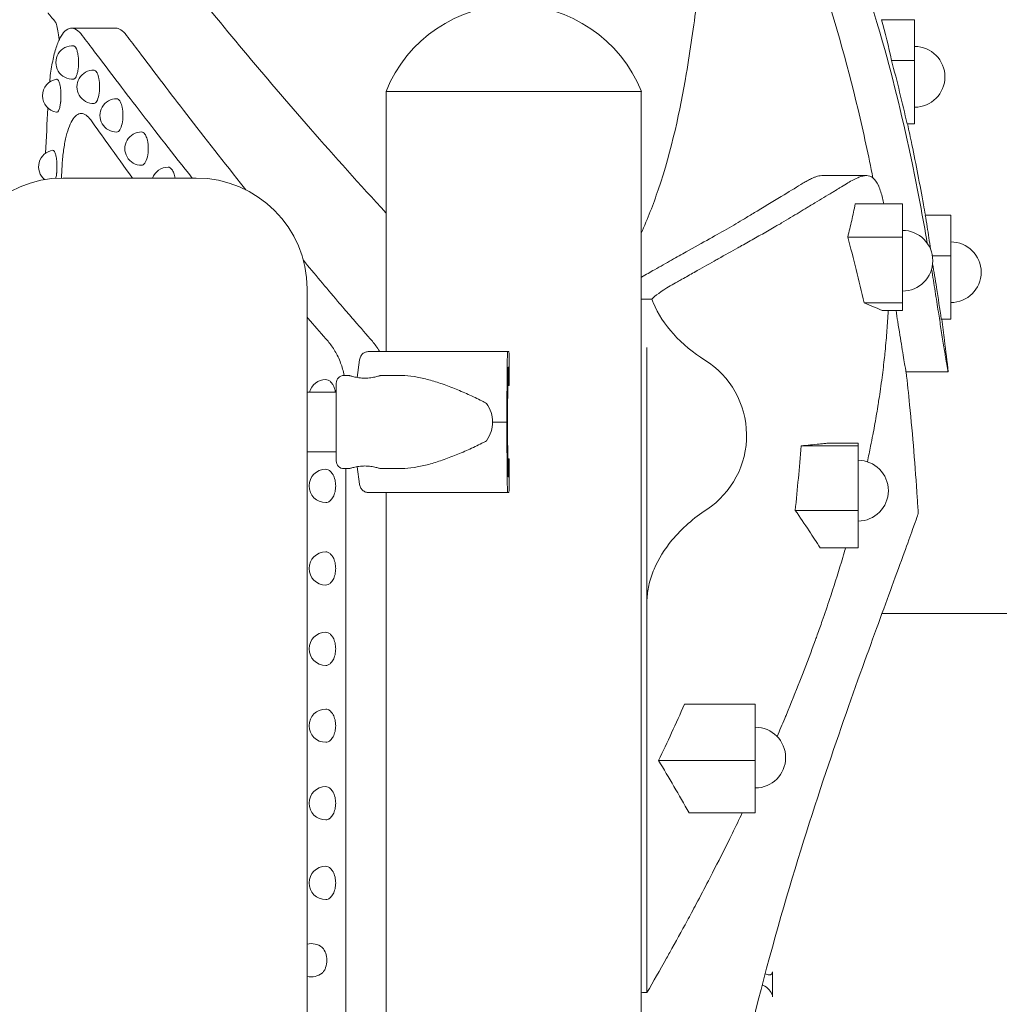
# Model space of a CAD drawing. Units: millimetres. Extents: x 0 to 37050, y -15095 to 19089.
# Drawn here: x 25725 to 26167, y 16612 to 17056 of the extents above; entities that cross this region are included whole.
import ezdxf

# ---------------------------------------------------------------- set-up
doc = ezdxf.new("R2010")
doc.units = ezdxf.units.MM

msp = doc.modelspace()

# ---------------------------------------------------------------- linework, layer by layer
at = {"color": 0, "linetype": 'Continuous', "lineweight": 0, "extrusion": (0, 1, 0)}
for p, q in [((26128.51, 17056.17), (26113.59, 17056.17)), ((26128.51, 17037.78), (26128.51, 17056.17)), ((25768.32, 17052.32), (25748.32, 17052.32)), ((26128.51, 17037.78), (26118.11, 17037.78)), ((26128.51, 17009.19), (26128.51, 17037.78)), ((25947.73, 17023.76), (25890.15, 17023.76)), ((25890.23, 16906.51), (25890.23, 17023.76)), ((26005.31, 17023.76), (25947.73, 17023.76)), ((26005.23, 15853.76), (26005.23, 17023.76)), ((26128.51, 17009.19), (26125.15, 17009.19)), ((25804.58, 16984.77), (25744.58, 16984.77)), ((26086.72, 16985.86), (26106.7, 16985.86)), ((26123.02, 16973.11), (26101.75, 16973.11)), ((26123.02, 16958.17), (26123.02, 16973.11)), ((26144.84, 16968.09), (26133.35, 16968.09)), ((26144.84, 16949.7), (26144.84, 16968.09)), ((26123.02, 16958.17), (26098.34, 16958.17)), ((26123.02, 16928.48), (26123.02, 16958.17)), ((26144.84, 16949.7), (26136.53, 16949.7)), ((26144.84, 16921.12), (26144.84, 16949.7)), ((25854.58, 16084.01), (25854.58, 16934.77)), ((26123.02, 16928.48), (26105.77, 16928.48)), ((26123.02, 16925.08), (26123.02, 16928.48)), ((26123.02, 16925.08), (26113.82, 16925.08)), ((26144.84, 16921.12), (26140.55, 16921.12)), ((25945.55, 16906.51), (25945.01, 16906.51)), ((25945.66, 16891.26), (25945.66, 16903.51)), ((25877.09, 16894.87), (25878.23, 16902.75)), ((25944.86, 16902.75), (25944.69, 16874.76)), ((25945.29, 16899.51), (25945.39, 16899.51)), ((25871.19, 16895.76), (25873.6, 16895.76)), ((25887.6, 16895.76), (25896.64, 16895.76)), ((25945.01, 16874.76), (25945.14, 16895.75)), ((25945.44, 16898.01), (25945.44, 16892.26)), ((26143.67, 16897.35), (26124.68, 16897.35)), ((26143.7, 16897.35), (26143.67, 16897.35)), ((25945.48, 16891.26), (25945.66, 16891.26)), ((25854.58, 16888.21), (25867.69, 16888.21)), ((25944.69, 16874.76), (25944.86, 16846.77)), ((25945.14, 16853.77), (25945.01, 16874.76)), ((26102.99, 16864.08), (26077.41, 16864.08)), ((26102.99, 16865.26), (26089.49, 16865.26)), ((26102.99, 16864.08), (26102.99, 16865.26)), ((26102.99, 16834.92), (26102.99, 16864.08)), ((25854.58, 16861.31), (25867.69, 16861.31)), ((25878.23, 16846.77), (25877.09, 16854.65)), ((25945.44, 16857.26), (25945.44, 16851.51)), ((25945.66, 16858.26), (25945.48, 16858.26)), ((25945.66, 16846.01), (25945.66, 16858.26)), ((25871.19, 16853.76), (25873.6, 16853.76)), ((25872, 16604.49), (25872, 16853.76)), ((25887.6, 16853.76), (25896.64, 16853.76)), ((25945.39, 16850.01), (25945.29, 16850.01)), ((25895.22, 16843.01), (25882.07, 16843.01)), ((25890.23, 15771.76), (25890.23, 16843.01)), ((25945.01, 16843.01), (25945.55, 16843.01)), ((26102.99, 16834.92), (26074.7, 16834.92)), ((26102.99, 16818.08), (26102.99, 16834.92)), ((26102.99, 16818.08), (26085.9, 16818.08)), ((26113.81, 16788.47), (26941.65, 16788.47)), ((26056.68, 16747.57), (26024.75, 16747.57)), ((26056.68, 16722.19), (26056.68, 16747.57)), ((26056.68, 16722.19), (26013.06, 16722.19)), ((26056.68, 16698.6), (26056.68, 16722.19)), ((26056.68, 16698.6), (26026.8, 16698.6)), ((26059.8, 16621.08), (26060.96, 16620.42))]:
    msp.add_line(p, q, dxfattribs=at)
at = {"color": 0, "linetype": 'Continuous', "lineweight": 0, "extrusion": (0, 0, -1)}
for centre, radius, start, end in [((-25947.73, 17000.78), 62, 21.7625, 158.2375), ((-25748.78, 17036.89), 7.5, 265.6773, 94.3227), ((-26128.51, 17030.4), 13.69, 90, 270), ((-25758.27, 17025.9), 7.5, 267.9154, 92.0846), ((-25742.72, 17021.87), 7.5, 278.4925, 81.5075), ((-25768.65, 17013.02), 7.5, 269.2158, 90.7842), ((-25779.86, 16998.04), 7.5, 269.515, 90.485), ((-25740.98, 16989.86), 7.5, 309.3354, 81.5222), ((-25791.91, 16982.19), 7.5, 20.1087, 90.2086), ((-26123.02, 16947.5), 13.69, 90, 270), ((-26144.84, 16942.32), 13.69, 90, 270), ((-25871.19, 16892.26), 3.5, 360, 90), ((-25862.95, 16886.42), 7.5, 13.7913, 90), ((-25871.19, 16857.26), 3.5, 270, 360), ((-26102.99, 16843.83), 13.69, 90, 270), ((-25862.95, 16845.97), 7.5, 270, 90), ((-25862.95, 16808.76), 7.5, 270, 90), ((-25862.95, 16772.53), 7.5, 270, 90), ((-25862.95, 16737.88), 7.5, 270, 90), ((-26056.68, 16723.49), 13.69, 90, 270), ((-25862.95, 16702.91), 7.5, 270, 90), ((-25862.95, 16666.98), 7.5, 270, 90), ((-25856.53, 16632.12), 7.5, 74.9558, 129.7986), ((-25856.53, 16632.12), 7.5, 230.2014, 285.0442)]:
    msp.add_arc(centre, radius, start, end, dxfattribs=at)
at = {"color": 0, "linetype": 'Continuous', "lineweight": 0}
for centre, radius, start, end in [((25744.58, 16934.77), 50, 90, 180), ((25804.58, 16934.77), 50, 0, 90), ((26012.75, 16868.76), 40, 303.4157, 58.0353)]:
    msp.add_arc(centre, radius, start, end, dxfattribs=at)
at = {"color": 0, "linetype": 'Continuous', "lineweight": 0, "extrusion": (0, 0, -1)}
for centre, major_axis, ratio, start_param, end_param in [((25953.79, 16853.13), (-79.33, -302.34), 0.505431, -2.431138, -2.352978), ((25945.29, 16895.01), (0, 4.5), 0.035439, -1.405648, 0), ((25945.39, 16898.01), (0, 1.5), 0.035439, 0, 1.570796), ((25867.69, 16874.76), (0, 17.5), 0, 0, 1.570796), ((25906.2, 16874.76), (32.01, 0), 0.65604, -0.413225, 0), ((25867.69, 16874.76), (0, -17.5), 0, -1.570796, 0), ((25906.2, 16874.76), (32.01, 0), 0.65604, 0, 0.413225), ((25945.29, 16854.51), (0, -4.5), 0.035439, 0, 1.405648), ((25945.39, 16851.51), (0, -1.5), 0.035439, -1.570796, 0), ((25950.89, 16967.54), (-80.33, -382.62), 0.349767, -1.033502, -0.950239), ((25839.4, 16486.4), (167.73, -451.16), 0.539763, -1.910746, -1.852053)]:
    msp.add_ellipse(centre, major_axis=major_axis, ratio=ratio, start_param=start_param, end_param=end_param, dxfattribs=at)
at = {"color": 0, "linetype": 'Continuous', "lineweight": 0}
for centre, major_axis, ratio, start_param, end_param in [((26458.21, 16213.71), (0, 3483.69), 0.212557, 1.338311, 1.344312), ((26458.21, 16213.71), (0, 3483.69), 0.212557, 1.347782, 1.34783), ((25947.69, 16906.51), (-75.68, 0), 0, -1.53535, -0.521447), ((25947.74, 16907.02), (-60.72, -0.03), 0, 0.000001, 0.000007), ((25945.01, 16902.01), (0, 4.5), 0.035439, 0, 1.405648), ((25945.55, 16903.51), (0, 3), 0.035439, -1.570796, 0), ((25947.69, 16891.26), (-62.56, 0), 0, -1.53535, -1.529468), ((25947.69, 16891.26), (-57.5, 0), 0, -1.532229, -1.525829), ((25945.48, 16892.26), (0, -1), 0.035439, -1.570796, 0), ((25947.69, 16874.76), (-84.78, 0), 0, -1.53535, -1.458695), ((25947.69, 16858.26), (-62.56, 0), 0, -1.53535, -1.529468), ((25945.48, 16857.26), (0, 1), 0.035439, 0, 1.570796), ((25945.01, 16847.51), (0, -4.5), 0.035439, -1.405648, 0), ((25945.55, 16846.01), (0, -3), 0.035439, 0, 1.570796), ((25947.69, 16843.01), (-75.68, 0), 0, -1.53535, -0.521447), ((25947.69, 16843.01), (-60.5, 0), 0, -1.53535, -0.520908), ((26060.96, 16629.02), (-3.1, 3.1), 0.520567, -4.188794, -2.679327), ((26456.4, 16396.47), (347.71, -347.71), 0.520567, -2.679327, -2.643927), ((26060.96, 16617.55), (-3.1, 3.1), 0.520567, -2.643927, -1.090831)]:
    msp.add_ellipse(centre, major_axis=major_axis, ratio=ratio, start_param=start_param, end_param=end_param, dxfattribs=at)
for points, knots in [([(26048.94, 17150.88), (26064.23, 17130.09), (26075.79, 17104), (26091.81, 17058.9), (26097.95, 17036.89), (26105.5, 17005.14), (26107.75, 16994.76), (26109.75, 16984.81)], [0.063318, 0.063318, 0.063318, 0.063318, 7.817775, 7.817775, 14.431518, 14.431518, 17.696934, 17.696934, 17.696934, 17.696934]), ([(26067.93, 17150.88), (26075.86, 17140.1), (26082.63, 17128.14), (26099.03, 17093.97), (26107.41, 17069.58), (26119.15, 17028.24), (26123.53, 17009.93), (26129.91, 16979.33), (26132.2, 16967.14), (26134.23, 16955.36)], [0.000001, 0.000001, 0.000001, 0.000001, 4.024847, 4.024847, 11.271088, 11.271088, 16.79352, 16.79352, 20.497882, 20.497882, 20.497882, 20.497882]), ([(25890.23, 16969.01), (25878.31, 16981.89), (25866.93, 16994.57), (25834.9, 17031.17), (25815.72, 17054.33), (25785.98, 17091.42), (25774.41, 17106.34), (25755.75, 17130.78), (25748.64, 17140.33), (25743.99, 17146.61)], [6.974984, 6.974984, 6.974984, 6.974984, 13.994381, 13.994381, 27.820598, 27.820598, 38.982825, 38.982825, 49.910371, 49.910371, 49.910371, 49.910371]), ([(26043.46, 17139.8), (26042.24, 17136.61), (26041.08, 17132.92), (26038.74, 17123.76), (26037.65, 17118.04), (26035.78, 17106.75), (26035.02, 17101.33), (26032.96, 17085.74), (26031.69, 17074.87), (26028.91, 17053.38), (26027.45, 17042.79), (26022.7, 17015.21), (26019.12, 16997.79), (26010.68, 16972.95), (26008.15, 16966.42), (26005.23, 16959.97)], [-44.183251, -44.183251, -44.183251, -44.183251, -39.935989, -39.935989, -34.72279, -34.72279, -30.516003, -30.516003, -23.311344, -23.311344, -17.197965, -17.197965, -8.151729, -8.151729, -4.935636, -4.935636, -4.935636, -4.935636]), ([(25742.81, 17047.21), (25742.62, 17048.7), (25742.41, 17050.02), (25742.2, 17051.14), (25741.97, 17052.3), (25741.75, 17053.25), (25741.53, 17053.97), (25741.3, 17054.69), (25741.08, 17055.18), (25740.87, 17055.43), (25739.83, 17056.65), (25739.04, 17057.58), (25738.52, 17058.2), (25738, 17058.82), (25737.73, 17059.13), (25737.73, 17059.13)], [169.010466, 169.010466, 169.010466, 169.010466, 175.755691, 175.755691, 175.755691, 182.728133, 182.728133, 182.728133, 189.700678, 189.700678, 189.700678, 223.864696, 223.864696, 223.864696, 258.02945, 258.02945, 258.02945, 258.02945]), ([(25802.75, 16984.77), (25794.27, 16995.44), (25786.26, 17005.72), (25778.79, 17015.41), (25771.6, 17024.75), (25764.9, 17033.56), (25758.77, 17041.68), (25756.85, 17044.22), (25754.98, 17046.7), (25753.17, 17049.11), (25752.31, 17050.26), (25751.42, 17051.11), (25749.65, 17052.18), (25748.76, 17052.4), (25747.03, 17052.18), (25746.19, 17051.75), (25744.58, 17050.25), (25743.82, 17049.19), (25743.11, 17047.81), (25742.42, 17046.48), (25741.78, 17044.86), (25740.63, 17041.11), (25740.11, 17038.98), (25739.22, 17034.3), (25738.84, 17031.76), (25738.5, 17028.72), (25738.47, 17028.38), (25738.43, 17028.03)], [-216.286104, -216.286104, -216.286104, -216.286104, -152.841115, -152.841115, -152.841115, -91.741201, -91.741201, -91.741201, -72.581806, -72.581806, -72.581806, -63.390556, -63.390556, -54.198783, -54.198783, -45.003503, -45.003503, -35.806955, -35.806955, -35.806955, -26.858294, -26.858294, -17.908704, -17.908704, -8.954536, -8.954536, -7.807397, -7.807397, -7.807397, -7.807397]), ([(25768.32, 17052.32), (25769.05, 17052.32), (25769.79, 17052.09), (25771.42, 17051.11), (25772.31, 17050.26), (25773.17, 17049.11), (25774.98, 17046.7), (25776.85, 17044.22), (25778.77, 17041.68), (25784.9, 17033.56), (25791.6, 17024.75), (25798.79, 17015.41), (25806.8, 17005.01), (25815.44, 16993.95), (25824.61, 16982.43), (25825.4, 16981.45), (25826.18, 16980.46), (25826.98, 16979.47)], [55.704264, 55.704264, 55.704264, 55.704264, 63.390556, 63.390556, 72.581806, 72.581806, 72.581806, 91.741201, 91.741201, 91.741201, 152.841115, 152.841115, 152.841115, 220.893482, 220.893482, 220.893482, 226.707217, 226.707217, 226.707217, 226.707217]), ([(25750.52, 17043.09), (25750.47, 17043.19), (25750.43, 17043.28), (25750.23, 17043.68), (25750.05, 17043.94), (25749.69, 17044.27), (25749.51, 17044.35), (25749.34, 17044.37)], [2.9853416, 2.9853416, 2.9853416, 2.9853416, 3.0375137, 3.0375137, 3.2228915, 3.2228915, 3.3920565, 3.3920565, 3.3920565, 3.3920565]), ([(25749.34, 17029.41), (25749.51, 17029.42), (25749.69, 17029.5), (25750.05, 17029.84), (25750.23, 17030.1), (25750.55, 17030.73), (25750.7, 17031.13), (25750.98, 17032.05), (25751.1, 17032.58), (25751.39, 17034.29), (25751.49, 17035.61), (25751.49, 17036.89), (25751.49, 17038.16), (25751.39, 17039.49), (25751.1, 17041.2), (25750.98, 17041.73), (25750.74, 17042.52), (25750.63, 17042.83), (25750.52, 17043.09)], [-1.119877, -1.119877, -1.119877, -1.119877, -0.950712, -0.950712, -0.765334, -0.765334, -0.574001, -0.574001, -0.382667, -0.382667, 0, 0, 0, 0.382667, 0.382667, 0.574001, 0.574001, 0.713162, 0.713162, 0.713162, 0.713162]), ([(26118.11, 17037.78), (26119.38, 17033.04), (26120.6, 17028.28), (26122.94, 17018.76), (26124.07, 17013.98), (26125.15, 17009.19)], [0.000001, 0.000001, 0.000001, 0.000001, 1.554538, 1.554538, 3.108082, 3.108082, 3.108082, 3.108082]), ([(25759.96, 17031.99), (25759.89, 17032.13), (25759.82, 17032.27), (25759.57, 17032.7), (25759.36, 17032.97), (25758.95, 17033.31), (25758.74, 17033.39), (25758.54, 17033.4)], [2.9692354, 2.9692354, 2.9692354, 2.9692354, 3.0438973, 3.0438973, 3.2296917, 3.2296917, 3.4065929, 3.4065929, 3.4065929, 3.4065929]), ([(25743.43, 17018.95), (25743.44, 17019.05), (25743.45, 17019.15), (25743.55, 17020.1), (25743.59, 17021.02), (25743.59, 17022.73), (25743.55, 17023.64), (25743.38, 17025.35), (25743.25, 17026.14), (25743.04, 17027.07), (25742.96, 17027.36), (25742.8, 17027.88), (25742.71, 17028.11), (25742.49, 17028.61), (25742.33, 17028.87), (25742, 17029.21), (25741.83, 17029.3), (25741.66, 17029.3), (25741.63, 17029.29), (25741.61, 17029.29)], [1.92939, 1.92939, 1.92939, 1.92939, 1.959458, 1.959458, 2.215838, 2.215838, 2.472217, 2.472217, 2.728597, 2.728597, 2.841986, 2.841986, 2.955375, 2.955375, 3.139566, 3.139566, 3.323757, 3.323757, 3.351367, 3.351367, 3.351367, 3.351367]), ([(25758.54, 17018.41), (25758.74, 17018.42), (25758.95, 17018.5), (25759.36, 17018.84), (25759.57, 17019.1), (25760.12, 17020.05), (25760.44, 17021.01), (25760.89, 17023.3), (25761, 17024.62), (25761, 17025.9), (25761, 17027.18), (25760.89, 17028.51), (25760.49, 17030.57), (25760.24, 17031.37), (25759.96, 17031.99)], [-1.129602, -1.129602, -1.129602, -1.129602, -0.952701, -0.952701, -0.766907, -0.766907, -0.383453, -0.383453, 0, 0, 0, 0.383453, 0.383453, 0.692245, 0.692245, 0.692245, 0.692245]), ([(25741.61, 17014.45), (25741.63, 17014.45), (25741.66, 17014.45), (25741.83, 17014.45), (25742, 17014.53), (25742.33, 17014.87), (25742.49, 17015.14), (25742.71, 17015.63), (25742.8, 17015.87), (25742.96, 17016.39), (25743.04, 17016.68), (25743.23, 17017.53), (25743.35, 17018.21), (25743.43, 17018.95)], [-1.135529, -1.135529, -1.135529, -1.135529, -1.1079189, -1.1079189, -0.923728, -0.923728, -0.7395371, -0.7395371, -0.6261482, -0.6261482, -0.5127594, -0.5127594, -0.2864481, -0.2864481, -0.2864481, -0.2864481]), ([(25770.42, 17018.97), (25770.32, 17019.17), (25770.22, 17019.35), (25769.92, 17019.82), (25769.69, 17020.09), (25769.22, 17020.43), (25768.98, 17020.51), (25768.76, 17020.52)], [2.9486018, 2.9486018, 2.9486018, 2.9486018, 3.0455895, 3.0455895, 3.2315026, 3.2315026, 3.4136782, 3.4136782, 3.4136782, 3.4136782]), ([(25768.76, 17005.52), (25768.98, 17005.52), (25769.22, 17005.6), (25769.69, 17005.95), (25769.92, 17006.21), (25770.53, 17007.16), (25770.89, 17008.12), (25771.38, 17010.41), (25771.51, 17011.74), (25771.51, 17013.02), (25771.51, 17014.3), (25771.38, 17015.62), (25770.95, 17017.62), (25770.7, 17018.38), (25770.42, 17018.97)], [-1.135401, -1.135401, -1.135401, -1.135401, -0.953225, -0.953225, -0.767312, -0.767312, -0.383656, -0.383656, 0, 0, 0, 0.383656, 0.383656, 0.670325, 0.670325, 0.670325, 0.670325]), ([(25743.75, 16984.76), (25743.85, 16986.54), (25743.96, 16988.33), (25744.06, 16990.12), (25744.19, 16992.36), (25744.39, 16994.54), (25744.66, 16996.6), (25744.93, 16998.67), (25745.26, 17000.61), (25745.66, 17002.39), (25746.05, 17004.17), (25746.5, 17005.77), (25747.01, 17007.18), (25747.51, 17008.59), (25748.06, 17009.8), (25748.66, 17010.78), (25749.27, 17011.79), (25749.92, 17012.56), (25750.6, 17013.08), (25751.28, 17013.6), (25751.98, 17013.86), (25752.7, 17013.88), (25753.42, 17013.89), (25754.15, 17013.65), (25754.87, 17013.16), (25755.59, 17012.67), (25756.31, 17011.94), (25757, 17010.97), (25759.52, 17007.43), (25762.14, 17003.77), (25764.86, 16999.99), (25768.37, 16995.1), (25772.05, 16990.01), (25775.87, 16984.77)], [-172.619416, -172.619416, -172.619416, -172.619416, -167.134209, -167.134209, -167.134209, -160.238128, -160.238128, -160.238128, -153.340901, -153.340901, -153.340901, -146.448864, -146.448864, -146.448864, -139.557964, -139.557964, -139.557964, -132.457119, -132.457119, -132.457119, -125.35737, -125.35737, -125.35737, -118.259731, -118.259731, -118.259731, -111.164287, -111.164287, -111.164287, -85.342951, -85.342951, -85.342951, -51.884722, -51.884722, -51.884722, -51.884722]), ([(26125.3, 17009.19), (26125.98, 17006.06), (26126.65, 17002.93), (26129.15, 16990.84), (26130.88, 16981.86), (26132.79, 16971.27), (26133.08, 16969.68), (26133.36, 16968.09)], [0.387701, 0.387701, 0.387701, 0.387701, 10.000145, 10.000145, 37.423334, 37.423334, 42.273605, 42.273605, 42.273605, 42.273605]), ([(25781.83, 17003.85), (25781.7, 17004.1), (25781.56, 17004.33), (25781.21, 17004.84), (25780.95, 17005.11), (25780.43, 17005.45), (25780.17, 17005.53), (25779.92, 17005.54)], [2.926312, 2.926312, 2.926312, 2.926312, 3.0457775, 3.0457775, 3.2317057, 3.2317057, 3.4150905, 3.4150905, 3.4150905, 3.4150905]), ([(25779.92, 16990.54), (25780.17, 16990.54), (25780.43, 16990.62), (25780.95, 16990.97), (25781.21, 16991.23), (25781.87, 16992.18), (25782.27, 16993.14), (25782.81, 16995.43), (25782.95, 16996.76), (25782.95, 16998.04), (25782.95, 16999.32), (25782.81, 17000.64), (25782.36, 17002.57), (25782.11, 17003.28), (25781.83, 17003.85)], [-1.136668, -1.136668, -1.136668, -1.136668, -0.953283, -0.953283, -0.767355, -0.767355, -0.383677, -0.383677, 0, 0, 0, 0.383677, 0.383677, 0.647889, 0.647889, 0.647889, 0.647889]), ([(25741.63, 16986.92), (25741.64, 16987.03), (25741.65, 16987.13), (25741.74, 16988.09), (25741.78, 16989.01), (25741.78, 16990.72), (25741.74, 16991.64), (25741.58, 16993.34), (25741.46, 16994.13), (25741.25, 16995.06), (25741.18, 16995.35), (25741.02, 16995.87), (25740.94, 16996.1), (25740.72, 16996.6), (25740.57, 16996.86), (25740.25, 16997.21), (25740.09, 16997.29), (25739.92, 16997.29), (25739.9, 16997.29), (25739.88, 16997.28)], [1.927531, 1.927531, 1.927531, 1.927531, 1.95943, 1.95943, 2.215806, 2.215806, 2.472182, 2.472182, 2.728558, 2.728558, 2.841945, 2.841945, 2.955332, 2.955332, 3.13952, 3.13952, 3.323709, 3.323709, 3.35028, 3.35028, 3.35028, 3.35028]), ([(25794.08, 16987.87), (25793.92, 16988.18), (25793.75, 16988.45), (25793.34, 16988.99), (25793.06, 16989.26), (25792.5, 16989.6), (25792.2, 16989.69), (25791.93, 16989.69)], [2.9066391, 2.9066391, 2.9066391, 2.9066391, 3.0458817, 3.0458817, 3.2318194, 3.2318194, 3.4165662, 3.4165662, 3.4165662, 3.4165662]), ([(25795.03, 16984.77), (25794.97, 16985.17), (25794.88, 16985.56), (25794.6, 16986.67), (25794.36, 16987.32), (25794.08, 16987.87)], [0.2582927, 0.2582927, 0.2582927, 0.2582927, 0.3836885, 0.3836885, 0.6281343, 0.6281343, 0.6281343, 0.6281343]), ([(25741.25, 16984.66), (25741.27, 16984.76), (25741.3, 16984.86), (25741.44, 16985.52), (25741.55, 16986.19), (25741.63, 16986.92)], [-0.5526816, -0.5526816, -0.5526816, -0.5526816, -0.5127519, -0.5127519, -0.2882747, -0.2882747, -0.2882747, -0.2882747]), ([(26005.23, 16940.04), (26005.29, 16940.08), (26005.35, 16940.11), (26007.4, 16941.27), (26009.33, 16942.37), (26013.88, 16944.95), (26016.47, 16946.42), (26021.22, 16949.09), (26023.43, 16950.33), (26029.22, 16953.58), (26032.7, 16955.51), (26039.1, 16959.1), (26042.06, 16960.77), (26046.27, 16963.19), (26047.62, 16963.98), (26050.24, 16965.52), (26051.5, 16966.27), (26054.36, 16967.99), (26055.94, 16968.95), (26061.93, 16972.6), (26065.99, 16975.01), (26072.77, 16979.1), (26075.64, 16980.92), (26078.82, 16982.81), (26079.48, 16983.19), (26080.76, 16983.9), (26081.4, 16984.23), (26082.36, 16984.69), (26082.69, 16984.84), (26083.45, 16985.15), (26083.88, 16985.31), (26084.63, 16985.55), (26084.96, 16985.63), (26085.76, 16985.8), (26086.24, 16985.86), (26086.72, 16985.86)], [3.232054, 3.232054, 3.232054, 3.232054, 3.268969, 3.268969, 4.474207, 4.474207, 6.188077, 6.188077, 7.759558, 7.759558, 10.439781, 10.439781, 12.926442, 12.926442, 14.14367, 14.14367, 15.329144, 15.329144, 16.877856, 16.877856, 21.36349, 21.36349, 24.953536, 24.953536, 25.890955, 25.890955, 26.81422, 26.81422, 27.295836, 27.295836, 27.921887, 27.921887, 28.401689, 28.401689, 29.073347, 29.073347, 29.073347, 29.073347]), ([(26114.6, 16973.11), (26114.43, 16973.99), (26114.24, 16974.85), (26114.05, 16975.69), (26113.59, 16977.66), (26113.01, 16979.55), (26112.35, 16981.07), (26112.3, 16981.18), (26112.25, 16981.29), (26112.21, 16981.37), (26111.5, 16982.92), (26110.71, 16984.02), (26109.9, 16984.69), (26109.32, 16985.17), (26108.81, 16985.43), (26108.34, 16985.6), (26107.86, 16985.76), (26107.38, 16985.84), (26106.92, 16985.85), (26106.76, 16985.86), (26106.59, 16985.86), (26106.42, 16985.85), (26105.83, 16985.82), (26105.24, 16985.71), (26104.66, 16985.55), (26104.08, 16985.39), (26103.49, 16985.18), (26102.91, 16984.93), (26102.89, 16984.92), (26102.87, 16984.91), (26102.85, 16984.91), (26102.01, 16984.55), (26101.16, 16984.12), (26100.31, 16983.65), (26099.46, 16983.19), (26098.6, 16982.69), (26097.74, 16982.17), (26096.77, 16981.59), (26095.76, 16980.97), (26094.71, 16980.31), (26094.25, 16980.03), (26093.81, 16979.76), (26093.36, 16979.49), (26093.18, 16979.37), (26093, 16979.26), (26092.81, 16979.15), (26092.32, 16978.84), (26091.82, 16978.54), (26091.34, 16978.25), (26088.95, 16976.79), (26086.34, 16975.24), (26083.51, 16973.54), (26082.72, 16973.07), (26081.94, 16972.6), (26081.16, 16972.12), (26080.96, 16972), (26080.76, 16971.88), (26080.56, 16971.76), (26080.4, 16971.66), (26080.24, 16971.57), (26080.07, 16971.47), (26078.9, 16970.75), (26077.69, 16970.02), (26076.46, 16969.27), (26073.96, 16967.75), (26071.33, 16966.16), (26068.56, 16964.54), (26068.37, 16964.42), (26068.18, 16964.31), (26067.99, 16964.2), (26067.31, 16963.81), (26066.63, 16963.41), (26065.95, 16963.02), (26063.98, 16961.88), (26061.96, 16960.73), (26059.87, 16959.55), (26057.85, 16958.4), (26055.76, 16957.23), (26053.6, 16956.03), (26052.59, 16955.46), (26051.56, 16954.89), (26050.51, 16954.3), (26049.96, 16953.99), (26049.4, 16953.68), (26048.84, 16953.36), (26045.99, 16951.77), (26043.03, 16950.11), (26039.94, 16948.38), (26039.32, 16948.03), (26038.7, 16947.68), (26038.07, 16947.32), (26035.28, 16945.75), (26032.37, 16944.1), (26029.35, 16942.38), (26029.26, 16942.33), (26029.17, 16942.28), (26029.08, 16942.23), (26027.26, 16941.2), (26025.45, 16940.17), (26023.62, 16939.13), (26022.94, 16938.75), (26022.24, 16938.35), (26021.53, 16937.94), (26020.5, 16937.36), (26019.45, 16936.77), (26018.33, 16936.14)], [-340.264511, -340.264511, -340.264511, -340.264511, -337.409776, -337.409776, -337.409776, -330.751443, -330.751443, -330.751443, -330.268183, -330.268183, -330.268183, -321.401388, -321.401388, -321.401388, -315.117355, -315.117355, -315.117355, -308.801064, -308.801064, -308.801064, -306.499175, -306.499175, -306.499175, -298.263412, -298.263412, -298.263412, -290.008633, -290.008633, -290.008633, -289.717812, -289.717812, -289.717812, -277.779898, -277.779898, -277.779898, -265.753346, -265.753346, -265.753346, -252.122867, -252.122867, -252.122867, -246.282596, -246.282596, -246.282596, -243.897692, -243.897692, -243.897692, -237.514389, -237.514389, -237.514389, -205.792902, -205.792902, -205.792902, -196.88073, -196.88073, -196.88073, -194.633573, -194.633573, -194.633573, -192.808995, -192.808995, -192.808995, -179.520692, -179.520692, -179.520692, -152.327066, -152.327066, -152.327066, -150.435645, -150.435645, -150.435645, -143.808531, -143.808531, -143.808531, -124.836392, -124.836392, -124.836392, -106.399861, -106.399861, -106.399861, -97.704416, -97.704416, -97.704416, -93.092607, -93.092607, -93.092607, -69.766754, -69.766754, -69.766754, -65.080184, -65.080184, -65.080184, -44.331687, -44.331687, -44.331687, -43.727007, -43.727007, -43.727007, -31.668788, -31.668788, -31.668788, -27.167778, -27.167778, -27.167778, -20.658223, -20.658223, -20.658223, -20.658223]), ([(26101.75, 16973.11), (26101.25, 16970.65), (26100.72, 16968.13), (26099.58, 16963.14), (26098.98, 16960.66), (26098.34, 16958.17)], [0.000001, 0.000001, 0.000001, 0.000001, 1.506757, 1.506757, 3.012464, 3.012464, 3.012464, 3.012464]), ([(26133.35, 16968.09), (26133.65, 16966.33), (26133.94, 16964.57), (26134.21, 16962.81), (26134.73, 16959.48), (26135.21, 16956.14), (26135.64, 16952.81)], [0, 0, 0, 0, 8.750961, 8.750961, 8.750961, 25.287698, 25.287698, 25.287698, 25.287698]), ([(26098.34, 16958.17), (26099.68, 16953.31), (26100.97, 16948.41), (26103.45, 16938.54), (26104.64, 16933.51), (26105.77, 16928.48)], [0.000001, 0.000001, 0.000001, 0.000001, 1.542645, 1.542645, 3.11794, 3.11794, 3.11794, 3.11794]), ([(25852.88, 16947.68), (25857.91, 16941.63), (25863.07, 16935.5), (25868.34, 16929.32), (25869.34, 16928.14), (25870.34, 16926.96), (25871.35, 16925.79), (25872.13, 16924.88), (25872.9, 16923.97), (25873.68, 16923.07), (25874.48, 16922.14), (25875.28, 16921.21), (25876.08, 16920.29), (25878.69, 16917.26), (25881.33, 16914.22), (25884, 16911.17), (25885.12, 16909.88), (25886.18, 16908.41), (25887.2, 16906.69), (25887.25, 16906.6), (25887.3, 16906.51)], [7.026684, 7.026684, 7.026684, 7.026684, 40.532962, 40.532962, 40.532962, 46.889526, 46.889526, 46.889526, 51.770576, 51.770576, 51.770576, 56.750123, 56.750123, 56.750123, 72.989605, 72.989605, 72.989605, 79.852089, 79.852089, 80.226855, 80.226855, 80.226855, 80.226855]), ([(26136.64, 16946.13), (26137.24, 16942.59), (26137.83, 16938.97), (26139.16, 16930.61), (26139.87, 16925.9), (26140.55, 16921.12)], [0.379471, 0.379471, 0.379471, 0.379471, 1.502523, 1.502523, 3.024773, 3.024773, 3.024773, 3.024773]), ([(26033.93, 16902.7), (26028.72, 16905.95), (26023.88, 16909.92), (26015.99, 16918.69), (26012.8, 16923.45), (26010.37, 16929.17), (26010.15, 16929.7), (26009.95, 16930.23)], [1.220179, 1.220179, 1.220179, 1.220179, 3.053598, 3.053598, 4.742725, 4.742725, 4.913787, 4.913787, 4.913787, 4.913787]), ([(26137.79, 16933.67), (26138.27, 16930.51), (26138.76, 16927.39), (26139.23, 16924.38), (26139.63, 16921.82), (26140.02, 16919.35), (26140.39, 16917.02), (26140.82, 16914.28), (26141.23, 16911.75), (26141.6, 16909.46), (26141.96, 16907.18), (26142.29, 16905.16), (26142.57, 16903.46), (26142.9, 16901.48), (26143.16, 16899.95), (26143.35, 16898.91), (26143.53, 16897.87), (26143.64, 16897.35), (26143.67, 16897.35)], [0, 0, 0, 0, 9.658541, 9.658541, 9.658541, 17.868097, 17.868097, 17.868097, 27.501882, 27.501882, 27.501882, 37.137616, 37.137616, 37.137616, 48.395886, 48.395886, 48.395886, 59.655606, 59.655606, 59.655606, 59.655606]), ([(26105.77, 16928.48), (26107.19, 16927.92), (26108.57, 16927.35), (26111.25, 16926.22), (26112.55, 16925.65), (26113.82, 16925.08)], [0.000001, 0.000001, 0.000001, 0.000001, 1.567412, 1.567412, 3.13469, 3.13469, 3.13469, 3.13469]), ([(25871.27, 16895.76), (25870.89, 16897.73), (25870.35, 16899.62), (25869.33, 16902.37), (25868.94, 16903.31), (25868.08, 16905.1), (25867.63, 16905.96), (25866.18, 16908.41), (25865.12, 16909.88), (25864, 16911.17), (25861.33, 16914.22), (25858.69, 16917.26), (25856.08, 16920.29), (25855.58, 16920.86), (25855.08, 16921.44), (25854.58, 16922.02)], [-92.947392, -92.947392, -92.947392, -92.947392, -86.717934, -86.717934, -83.284772, -83.284772, -79.852089, -79.852089, -72.989605, -72.989605, -72.989605, -56.750123, -56.750123, -56.750123, -53.643418, -53.643418, -53.643418, -53.643418]), ([(26107.23, 16856.85), (26107.74, 16859.23), (26108.23, 16861.58), (26108.7, 16863.93), (26109.04, 16865.64), (26109.37, 16867.36), (26109.7, 16869.06), (26109.75, 16869.36), (26109.81, 16869.65), (26109.86, 16869.95), (26110.13, 16871.35), (26110.38, 16872.74), (26110.63, 16874.13), (26111.15, 16877.05), (26111.64, 16879.94), (26112.1, 16882.82), (26112.16, 16883.23), (26112.23, 16883.65), (26112.29, 16884.06), (26112.51, 16885.49), (26112.73, 16886.93), (26112.94, 16888.36), (26113.2, 16890.12), (26113.45, 16891.89), (26113.69, 16893.67), (26114.1, 16896.78), (26114.48, 16899.85), (26114.81, 16902.87), (26114.95, 16904.11), (26115.09, 16905.37), (26115.21, 16906.63), (26115.39, 16908.3), (26115.54, 16909.98), (26115.69, 16911.69), (26115.96, 16914.64), (26116.18, 16917.55), (26116.35, 16920.42), (26116.44, 16921.85), (26116.53, 16923.32), (26116.6, 16924.79), (26116.6, 16924.88), (26116.61, 16924.98), (26116.61, 16925.08)], [-495.610768, -495.610768, -495.610768, -495.610768, -486.023712, -486.023712, -486.023712, -479.012429, -479.012429, -479.012429, -477.78845, -477.78845, -477.78845, -472.018497, -472.018497, -472.018497, -459.892206, -459.892206, -459.892206, -458.157026, -458.157026, -458.157026, -452.098563, -452.098563, -452.098563, -444.626446, -444.626446, -444.626446, -431.570369, -431.570369, -431.570369, -426.213235, -426.213235, -426.213235, -419.092227, -419.092227, -419.092227, -406.787534, -406.787534, -406.787534, -400.671377, -400.671377, -400.671377, -400.271048, -400.271048, -400.271048, -400.271048]), ([(26120.13, 16925.08), (26120.4, 16923.38), (26120.66, 16921.71), (26121.59, 16915.83), (26122.21, 16911.94), (26123.32, 16905.05), (26123.79, 16902.2), (26124.45, 16898.34), (26124.64, 16897.35), (26124.68, 16897.35)], [-5.073792, -5.073792, -5.073792, -5.073792, -4.532036, -4.532036, -3.098004, -3.098004, -1.542482, -1.542482, 0, 0, 0, 0]), ([(26140.72, 16921.12), (26141.15, 16917.96), (26141.56, 16914.8), (26142.58, 16906.88), (26143.15, 16902.11), (26143.7, 16897.35)], [0.436599, 0.436599, 0.436599, 0.436599, 10.000099, 10.000099, 24.389947, 24.389947, 24.389947, 24.389947]), ([(26007.83, 16617.6), (26007.83, 16626.24), (26007.83, 16634.96), (26007.83, 16654.82), (26007.83, 16772.6), (26007.82, 16816.31), (26007.82, 16823.28), (26007.82, 16837.43), (26007.82, 16844), (26007.82, 16854.91), (26007.82, 16857.95), (26007.82, 16875.07), (26007.79, 16888.87), (26007.82, 16904.04), (26007.83, 16905.4), (26007.83, 16907.32), (26007.83, 16907.87), (26007.83, 16908.42)], [-43.650684, -43.650684, -43.650684, -43.650684, -36.064485, -36.064485, -26.550649, -26.550649, -24.789441, -24.789441, -22.946306, -22.946306, -21.879, -21.879, -17.428585, -17.428585, -16.987402, -16.987402, -16.813518, -16.813518, -16.813518, -16.813518]), ([(26007.83, 16908.42), (26007.83, 16907.8), (26007.83, 16907.15), (26007.84, 16906.45), (26007.84, 16895.18), (26007.84, 16883.9), (26007.84, 16860.53), (26007.84, 16848.45), (26007.84, 16822.44), (26007.84, 16808.52), (26007.84, 16794.6)], [7.643686, 7.643686, 7.643686, 7.643686, 7.852075, 7.852075, 7.852075, 11.234987, 11.234987, 14.861806, 14.861806, 19.037193, 19.037193, 19.037193, 19.037193]), ([(25878.23, 16902.75), (25878.24, 16902.8), (25878.24, 16902.84), (25878.3, 16903.19), (25878.38, 16903.48), (25878.57, 16903.99), (25878.69, 16904.26), (25878.98, 16904.76), (25879.15, 16905), (25879.49, 16905.39), (25879.69, 16905.59), (25880.13, 16905.92), (25880.36, 16906.06), (25880.8, 16906.28), (25881.06, 16906.37), (25881.57, 16906.48), (25881.83, 16906.51), (25882.07, 16906.51)], [0.704197, 0.704197, 0.704197, 0.704197, 0.833041, 0.833041, 1.666082, 1.666082, 2.499124, 2.499124, 3.332165, 3.332165, 4.165208, 4.165208, 4.998251, 4.998251, 5.831295, 5.831295, 6.664339, 6.664339, 6.664339, 6.664339]), ([(25887.6, 16895.76), (25887.6, 16895.76), (25887.56, 16895.75), (25887.38, 16895.69), (25887.25, 16895.64), (25886.89, 16895.53), (25886.67, 16895.47), (25886.15, 16895.32), (25885.86, 16895.25), (25885.24, 16895.1), (25884.9, 16895.02), (25884.13, 16894.87), (25883.72, 16894.8), (25882.86, 16894.68), (25882.41, 16894.64), (25881.5, 16894.58), (25881.05, 16894.56), (25880.16, 16894.56), (25879.7, 16894.58), (25878.8, 16894.64), (25878.35, 16894.68), (25877.48, 16894.8), (25877.07, 16894.87), (25876.31, 16895.02), (25875.96, 16895.1), (25875.34, 16895.25), (25875.05, 16895.32), (25874.54, 16895.47), (25874.32, 16895.53), (25873.96, 16895.64), (25873.83, 16895.69), (25873.65, 16895.75), (25873.6, 16895.76), (25873.6, 16895.76)], [10.635804, 10.635804, 10.635804, 10.635804, 11.964969, 11.964969, 13.294136, 13.294136, 14.623303, 14.623303, 15.95247, 15.95247, 17.282253, 17.282253, 18.612037, 18.612037, 19.94182, 19.94182, 21.271604, 21.271604, 22.601388, 22.601388, 23.931171, 23.931171, 25.260955, 25.260955, 26.590739, 26.590739, 27.919906, 27.919906, 29.249072, 29.249072, 30.578239, 30.578239, 31.907404, 31.907404, 31.907404, 31.907404]), ([(25896.64, 16895.76), (25896.84, 16895.76), (25897.03, 16895.76), (25899.03, 16895.72), (25900.9, 16895.55), (25904.72, 16894.95), (25906.69, 16894.53), (25910.68, 16893.49), (25912.72, 16892.88), (25916.83, 16891.5), (25918.91, 16890.73), (25923.07, 16889.07), (25925.16, 16888.19), (25928.26, 16886.79), (25929.29, 16886.32), (25931.34, 16885.34), (25932.36, 16884.84), (25934.09, 16883.96), (25934.81, 16883.58), (25935.52, 16883.19)], [136.142389, 136.142389, 136.142389, 136.142389, 136.880429, 136.880429, 143.73922, 143.73922, 150.59801, 150.59801, 157.456801, 157.456801, 164.315592, 164.315592, 171.174383, 171.174383, 174.603779, 174.603779, 178.033174, 178.033174, 180.485141, 180.485141, 180.485141, 180.485141]), ([(26124.71, 16897.35), (26125.27, 16892.41), (26125.79, 16887.47), (26126.28, 16882.51), (26126.97, 16875.57), (26127.6, 16868.61), (26128.16, 16861.67), (26128.73, 16854.67), (26129.24, 16847.66), (26129.71, 16840.65), (26129.86, 16838.25), (26130.02, 16835.86), (26130.16, 16833.47)], [349.16525, 349.16525, 349.16525, 349.16525, 364.111028, 364.111028, 364.111028, 385.029539, 385.029539, 385.029539, 406.108553, 406.108553, 406.108553, 413.298022, 413.298022, 413.298022, 413.298022]), ([(25866.03, 16891.88), (25865.95, 16892), (25865.87, 16892.12), (25865.6, 16892.49), (25865.39, 16892.73), (25864.87, 16893.23), (25864.5, 16893.49), (25863.72, 16893.84), (25863.32, 16893.92), (25862.95, 16893.92)], [2.8222464, 2.8222464, 2.8222464, 2.8222464, 2.8706133, 2.8706133, 2.9851232, 2.9851232, 3.1710656, 3.1710656, 3.3570079, 3.3570079, 3.3570079, 3.3570079]), ([(25867.32, 16888.21), (25867.27, 16888.5), (25867.22, 16888.79), (25866.96, 16889.94), (25866.66, 16890.74), (25866.23, 16891.55), (25866.13, 16891.72), (25866.03, 16891.88)], [0.1741347, 0.1741347, 0.1741347, 0.1741347, 0.259049, 0.259049, 0.5180981, 0.5180981, 0.5842412, 0.5842412, 0.5842412, 0.5842412]), ([(25935.52, 16866.33), (25934.81, 16865.94), (25934.09, 16865.57), (25932.36, 16864.68), (25931.34, 16864.18), (25929.29, 16863.21), (25928.26, 16862.73), (25925.16, 16861.33), (25923.07, 16860.45), (25918.91, 16858.8), (25916.83, 16858.03), (25912.72, 16856.64), (25910.68, 16856.03), (25906.69, 16854.99), (25904.72, 16854.57), (25900.9, 16853.98), (25899.03, 16853.8), (25897.03, 16853.76), (25896.84, 16853.76), (25896.64, 16853.76)], [4.406824, 4.406824, 4.406824, 4.406824, 6.858791, 6.858791, 10.288186, 10.288186, 13.717582, 13.717582, 20.576373, 20.576373, 27.435164, 27.435164, 34.293955, 34.293955, 41.152746, 41.152746, 48.011537, 48.011537, 48.749582, 48.749582, 48.749582, 48.749582]), ([(26077.41, 16864.08), (26076.99, 16859.2), (26076.48, 16853.74), (26075.64, 16844.64), (26075.17, 16839.77), (26074.7, 16834.92)], [0.000001, 0.000001, 0.000001, 0.000001, 1.525355, 1.525355, 3.268865, 3.268865, 3.268865, 3.268865]), ([(26089.49, 16865.26), (26088.84, 16865.19), (26088.18, 16865.12), (26087.52, 16865.06), (26086.85, 16864.99), (26086.18, 16864.92), (26085.5, 16864.85), (26082.89, 16864.59), (26080.2, 16864.33), (26077.41, 16864.08)], [0, 0, 0, 0, 5.562107, 5.562107, 5.562107, 11.178088, 11.178088, 11.178088, 32.623581, 32.623581, 32.623581, 32.623581]), ([(25873.6, 16853.76), (25873.6, 16853.76), (25873.65, 16853.78), (25873.83, 16853.83), (25873.96, 16853.88), (25874.32, 16853.99), (25874.54, 16854.06), (25875.05, 16854.2), (25875.34, 16854.28), (25875.96, 16854.43), (25876.31, 16854.51), (25877.07, 16854.65), (25877.48, 16854.72), (25878.35, 16854.84), (25878.8, 16854.89), (25879.7, 16854.95), (25880.16, 16854.96), (25881.05, 16854.96), (25881.5, 16854.95), (25882.41, 16854.89), (25882.86, 16854.84), (25883.72, 16854.72), (25884.13, 16854.65), (25884.9, 16854.51), (25885.24, 16854.43), (25885.86, 16854.28), (25886.15, 16854.2), (25886.67, 16854.06), (25886.89, 16853.99), (25887.25, 16853.88), (25887.38, 16853.83), (25887.56, 16853.78), (25887.6, 16853.76), (25887.6, 16853.76)], [10.635802, 10.635802, 10.635802, 10.635802, 11.964969, 11.964969, 13.294136, 13.294136, 14.623303, 14.623303, 15.95247, 15.95247, 17.282253, 17.282253, 18.612037, 18.612037, 19.94182, 19.94182, 21.271604, 21.271604, 22.601388, 22.601388, 23.931171, 23.931171, 25.260955, 25.260955, 26.590739, 26.590739, 27.919906, 27.919906, 29.249072, 29.249072, 30.578239, 30.578239, 31.907406, 31.907406, 31.907406, 31.907406]), ([(25866.03, 16851.43), (25865.95, 16851.55), (25865.87, 16851.66), (25865.6, 16852.04), (25865.39, 16852.28), (25864.87, 16852.78), (25864.5, 16853.04), (25863.72, 16853.39), (25863.32, 16853.47), (25862.95, 16853.47)], [2.8222464, 2.8222464, 2.8222464, 2.8222464, 2.8706133, 2.8706133, 2.9851232, 2.9851232, 3.1710656, 3.1710656, 3.3570079, 3.3570079, 3.3570079, 3.3570079]), ([(25862.95, 16838.47), (25863.32, 16838.47), (25863.72, 16838.55), (25864.5, 16838.9), (25864.87, 16839.17), (25865.39, 16839.67), (25865.6, 16839.9), (25865.99, 16840.43), (25866.17, 16840.72), (25866.66, 16841.66), (25866.96, 16842.46), (25867.35, 16844.18), (25867.45, 16845.11), (25867.45, 16845.97), (25867.45, 16846.83), (25867.35, 16847.76), (25866.96, 16849.48), (25866.66, 16850.28), (25866.23, 16851.1), (25866.13, 16851.26), (25866.03, 16851.43)], [-1.119003, -1.119003, -1.119003, -1.119003, -0.93306, -0.93306, -0.747118, -0.747118, -0.632608, -0.632608, -0.518098, -0.518098, -0.259049, -0.259049, 0, 0, 0, 0.259049, 0.259049, 0.518098, 0.518098, 0.584241, 0.584241, 0.584241, 0.584241]), ([(25882.07, 16843.01), (25881.83, 16843.01), (25881.57, 16843.04), (25881.06, 16843.16), (25880.8, 16843.25), (25880.36, 16843.46), (25880.13, 16843.6), (25879.69, 16843.94), (25879.49, 16844.13), (25879.15, 16844.53), (25878.98, 16844.76), (25878.69, 16845.26), (25878.57, 16845.53), (25878.38, 16846.05), (25878.3, 16846.34), (25878.24, 16846.68), (25878.24, 16846.73), (25878.23, 16846.77)], [19.993019, 19.993019, 19.993019, 19.993019, 20.826063, 20.826063, 21.659106, 21.659106, 22.492149, 22.492149, 23.325192, 23.325192, 24.158234, 24.158234, 24.991276, 24.991276, 25.824317, 25.824317, 25.95316, 25.95316, 25.95316, 25.95316]), ([(26034.78, 16835.38), (26028.96, 16831.53), (26023.54, 16826.83), (26015.83, 16817.53), (26013.03, 16813.16), (26010.02, 16806.08), (26009.21, 16803.62), (26008.2, 16798.95), (26007.92, 16796.78), (26007.84, 16794.6)], [0, 0, 0, 0, 2.093118, 2.093118, 3.629907, 3.629907, 4.40773, 4.40773, 5.066074, 5.066074, 5.066074, 5.066074]), ([(26047.4, 16568.58), (26053.24, 16596.37), (26059.99, 16622.77), (26073.72, 16671.17), (26080.69, 16693.24), (26093.64, 16732.19), (26099.64, 16749.25), (26110.1, 16778.38), (26114.59, 16790.61), (26122.49, 16812.2), (26125.62, 16820.8), (26129.31, 16831.07), (26130.16, 16833.47), (26130.16, 16833.47)], [18.167171, 18.167171, 18.167171, 18.167171, 27.437239, 27.437239, 36.400793, 36.400793, 44.866437, 44.866437, 52.907623, 52.907623, 62.102135, 62.102135, 70.054954, 70.054954, 70.054954, 70.054954]), ([(26074.7, 16834.92), (26076.83, 16831.86), (26078.91, 16828.79), (26080.95, 16825.71), (26082.63, 16823.17), (26084.28, 16820.63), (26085.9, 16818.08)], [0, 0, 0, 0, 17.701782, 17.701782, 17.701782, 32.306924, 32.306924, 32.306924, 32.306924]), ([(25866.03, 16814.22), (25865.95, 16814.34), (25865.87, 16814.45), (25865.6, 16814.83), (25865.39, 16815.07), (25864.87, 16815.57), (25864.5, 16815.83), (25863.72, 16816.18), (25863.32, 16816.26), (25862.95, 16816.26)], [2.8222464, 2.8222464, 2.8222464, 2.8222464, 2.8706133, 2.8706133, 2.9851232, 2.9851232, 3.1710656, 3.1710656, 3.3570079, 3.3570079, 3.3570079, 3.3570079]), ([(26066.51, 16733.02), (26067.67, 16735.71), (26068.82, 16738.41), (26069.94, 16741.11), (26070.21, 16741.73), (26070.47, 16742.35), (26070.73, 16742.98), (26072.81, 16747.98), (26074.83, 16752.99), (26076.8, 16758), (26077.18, 16758.97), (26077.55, 16759.93), (26077.93, 16760.89), (26079.95, 16766.11), (26081.92, 16771.34), (26083.82, 16776.58), (26084.09, 16777.33), (26084.37, 16778.09), (26084.64, 16778.85), (26085.39, 16780.94), (26086.13, 16783.03), (26086.86, 16785.12), (26088.02, 16788.47), (26089.17, 16791.82), (26090.28, 16795.18), (26090.47, 16795.74), (26090.65, 16796.31), (26090.84, 16796.87), (26092.67, 16802.46), (26094.43, 16808.07), (26096.12, 16813.7), (26096.24, 16814.12), (26096.37, 16814.55), (26096.5, 16814.97), (26096.8, 16816), (26097.11, 16817.04), (26097.41, 16818.08)], [-667.429809, -667.429809, -667.429809, -667.429809, -656.02119, -656.02119, -656.02119, -653.380745, -653.380745, -653.380745, -632.196099, -632.196099, -632.196099, -628.1339, -628.1339, -628.1339, -606.075395, -606.075395, -606.075395, -602.89209, -602.89209, -602.89209, -594.108305, -594.108305, -594.108305, -580.045524, -580.045524, -580.045524, -577.693515, -577.693515, -577.693515, -554.339341, -554.339341, -554.339341, -552.580708, -552.580708, -552.580708, -548.287182, -548.287182, -548.287182, -548.287182]), ([(25862.95, 16801.26), (25863.32, 16801.26), (25863.72, 16801.34), (25864.5, 16801.69), (25864.87, 16801.96), (25865.39, 16802.46), (25865.6, 16802.69), (25865.99, 16803.22), (25866.17, 16803.51), (25866.66, 16804.45), (25866.96, 16805.25), (25867.35, 16806.97), (25867.45, 16807.9), (25867.45, 16808.76), (25867.45, 16809.63), (25867.35, 16810.55), (25866.96, 16812.28), (25866.66, 16813.07), (25866.23, 16813.89), (25866.13, 16814.06), (25866.03, 16814.22)], [-1.119003, -1.119003, -1.119003, -1.119003, -0.93306, -0.93306, -0.747118, -0.747118, -0.632608, -0.632608, -0.518098, -0.518098, -0.259049, -0.259049, 0, 0, 0, 0.259049, 0.259049, 0.518098, 0.518098, 0.584241, 0.584241, 0.584241, 0.584241]), ([(25866.03, 16777.99), (25865.95, 16778.11), (25865.87, 16778.22), (25865.6, 16778.6), (25865.39, 16778.83), (25864.87, 16779.34), (25864.5, 16779.6), (25863.72, 16779.95), (25863.32, 16780.03), (25862.95, 16780.03)], [2.8222464, 2.8222464, 2.8222464, 2.8222464, 2.8706133, 2.8706133, 2.9851232, 2.9851232, 3.1710656, 3.1710656, 3.3570079, 3.3570079, 3.3570079, 3.3570079]), ([(25862.95, 16765.03), (25863.32, 16765.03), (25863.72, 16765.11), (25864.5, 16765.46), (25864.87, 16765.73), (25865.39, 16766.23), (25865.6, 16766.46), (25865.99, 16766.99), (25866.17, 16767.28), (25866.66, 16768.22), (25866.96, 16769.02), (25867.35, 16770.74), (25867.45, 16771.67), (25867.45, 16772.53), (25867.45, 16773.39), (25867.35, 16774.32), (25866.96, 16776.04), (25866.66, 16776.84), (25866.23, 16777.66), (25866.13, 16777.82), (25866.03, 16777.99)], [-1.119003, -1.119003, -1.119003, -1.119003, -0.93306, -0.93306, -0.747118, -0.747118, -0.632608, -0.632608, -0.518098, -0.518098, -0.259049, -0.259049, 0, 0, 0, 0.259049, 0.259049, 0.518098, 0.518098, 0.584241, 0.584241, 0.584241, 0.584241]), ([(25866.03, 16743.33), (25865.95, 16743.45), (25865.87, 16743.57), (25865.6, 16743.94), (25865.39, 16744.18), (25864.87, 16744.68), (25864.5, 16744.95), (25863.72, 16745.29), (25863.32, 16745.38), (25862.95, 16745.38)], [2.8222464, 2.8222464, 2.8222464, 2.8222464, 2.8706133, 2.8706133, 2.9851232, 2.9851232, 3.1710656, 3.1710656, 3.3570079, 3.3570079, 3.3570079, 3.3570079]), ([(25862.95, 16730.38), (25863.32, 16730.38), (25863.72, 16730.46), (25864.5, 16730.81), (25864.87, 16731.07), (25865.39, 16731.57), (25865.6, 16731.81), (25865.99, 16732.34), (25866.17, 16732.63), (25866.66, 16733.56), (25866.96, 16734.36), (25867.35, 16736.09), (25867.45, 16737.01), (25867.45, 16737.88), (25867.45, 16738.74), (25867.35, 16739.67), (25866.96, 16741.39), (25866.66, 16742.19), (25866.23, 16743), (25866.13, 16743.17), (25866.03, 16743.33)], [-1.119003, -1.119003, -1.119003, -1.119003, -0.93306, -0.93306, -0.747118, -0.747118, -0.632608, -0.632608, -0.518098, -0.518098, -0.259049, -0.259049, 0, 0, 0, 0.259049, 0.259049, 0.518098, 0.518098, 0.584241, 0.584241, 0.584241, 0.584241]), ([(25866.03, 16708.36), (25865.95, 16708.48), (25865.87, 16708.6), (25865.6, 16708.98), (25865.39, 16709.21), (25864.87, 16709.71), (25864.5, 16709.98), (25863.72, 16710.32), (25863.32, 16710.41), (25862.95, 16710.41)], [2.8222464, 2.8222464, 2.8222464, 2.8222464, 2.8706133, 2.8706133, 2.9851232, 2.9851232, 3.1710656, 3.1710656, 3.3570079, 3.3570079, 3.3570079, 3.3570079]), ([(25862.95, 16695.41), (25863.32, 16695.41), (25863.72, 16695.49), (25864.5, 16695.84), (25864.87, 16696.1), (25865.39, 16696.6), (25865.6, 16696.84), (25865.99, 16697.37), (25866.17, 16697.66), (25866.66, 16698.59), (25866.96, 16699.39), (25867.35, 16701.12), (25867.45, 16702.04), (25867.45, 16702.91), (25867.45, 16703.77), (25867.35, 16704.7), (25866.96, 16706.42), (25866.66, 16707.22), (25866.23, 16708.03), (25866.13, 16708.2), (25866.03, 16708.36)], [-1.119003, -1.119003, -1.119003, -1.119003, -0.93306, -0.93306, -0.747118, -0.747118, -0.632608, -0.632608, -0.518098, -0.518098, -0.259049, -0.259049, 0, 0, 0, 0.259049, 0.259049, 0.518098, 0.518098, 0.584241, 0.584241, 0.584241, 0.584241]), ([(26007.83, 16617.6), (26010.68, 16622.51), (26013.64, 16627.69), (26016.65, 16633.05), (26017.14, 16633.93), (26017.61, 16634.77), (26018.08, 16635.61), (26020.76, 16640.41), (26023.39, 16645.2), (26025.97, 16649.96), (26026.62, 16651.17), (26027.27, 16652.37), (26027.92, 16653.57), (26028.64, 16654.91), (26029.35, 16656.25), (26030.06, 16657.59), (26031.91, 16661.07), (26033.74, 16664.54), (26035.54, 16668.01), (26036.14, 16669.17), (26036.74, 16670.33), (26037.34, 16671.49), (26040.01, 16676.68), (26042.63, 16681.86), (26045.19, 16687.03), (26045.58, 16687.81), (26045.96, 16688.59), (26046.34, 16689.37), (26047.86, 16692.45), (26049.36, 16695.53), (26050.83, 16698.6)], [-827.938073, -827.938073, -827.938073, -827.938073, -806.822438, -806.822438, -806.822438, -803.369752, -803.369752, -803.369752, -783.645852, -783.645852, -783.645852, -778.659655, -778.659655, -778.659655, -773.104926, -773.104926, -773.104926, -758.656523, -758.656523, -758.656523, -753.812199, -753.812199, -753.812199, -732.116561, -732.116561, -732.116561, -728.839828, -728.839828, -728.839828, -715.890224, -715.890224, -715.890224, -715.890224]), ([(25866.03, 16672.44), (25865.95, 16672.56), (25865.87, 16672.68), (25865.6, 16673.05), (25865.39, 16673.29), (25864.87, 16673.79), (25864.5, 16674.05), (25863.72, 16674.4), (25863.32, 16674.48), (25862.95, 16674.48)], [2.8222464, 2.8222464, 2.8222464, 2.8222464, 2.8706133, 2.8706133, 2.9851232, 2.9851232, 3.1710656, 3.1710656, 3.3570079, 3.3570079, 3.3570079, 3.3570079]), ([(25862.95, 16659.48), (25863.32, 16659.48), (25863.72, 16659.57), (25864.5, 16659.91), (25864.87, 16660.18), (25865.39, 16660.68), (25865.6, 16660.91), (25865.99, 16661.44), (25866.17, 16661.74), (25866.66, 16662.67), (25866.96, 16663.47), (25867.35, 16665.19), (25867.45, 16666.12), (25867.45, 16666.98), (25867.45, 16667.85), (25867.35, 16668.77), (25866.96, 16670.5), (25866.66, 16671.3), (25866.23, 16672.11), (25866.13, 16672.28), (25866.03, 16672.44)], [-1.119003, -1.119003, -1.119003, -1.119003, -0.93306, -0.93306, -0.747118, -0.747118, -0.632608, -0.632608, -0.518098, -0.518098, -0.259049, -0.259049, 0, 0, 0, 0.259049, 0.259049, 0.518098, 0.518098, 0.584241, 0.584241, 0.584241, 0.584241]), ([(25862.46, 16636.45), (25862.42, 16636.52), (25862.38, 16636.6), (25862.1, 16637.07), (25861.83, 16637.41), (25861.48, 16637.75), (25861.41, 16637.82), (25861.33, 16637.89)], [2.4103733, 2.4103733, 2.4103733, 2.4103733, 2.4408124, 2.4408124, 2.6049915, 2.6049915, 2.6465529, 2.6465529, 2.6465529, 2.6465529]), ([(25861.33, 16626.36), (25861.41, 16626.42), (25861.48, 16626.49), (25861.83, 16626.83), (25862.1, 16627.18), (25862.57, 16627.97), (25862.77, 16628.42), (25863.28, 16629.89), (25863.45, 16631.03), (25863.45, 16632.12), (25863.45, 16633.22), (25863.28, 16634.35), (25862.81, 16635.73), (25862.64, 16636.11), (25862.46, 16636.45)], [-0.698278, -0.698278, -0.698278, -0.698278, -0.656717, -0.656717, -0.492537, -0.492537, -0.328358, -0.328358, 0, 0, 0, 0.328358, 0.328358, 0.462098, 0.462098, 0.462098, 0.462098])]:
    msp.add_open_spline(points, degree=3, knots=knots, dxfattribs=at)
for points in [[(26136.19, 16943.74), (26136.74, 16940.34), (26137.28, 16936.98), (26137.79, 16933.67)], [(26018.33, 16936.14), (26014.11, 16933.76), (26011.43, 16931.56), (26009.95, 16930.23)], [(26009.95, 16930.23), (26008.37, 16930.21), (26006.79, 16930.2), (26005.23, 16930.18)], [(26007.84, 16794.6), (26007.84, 16794.23), (26007.84, 16793.86), (26007.84, 16793.49)], [(26005.23, 16617.5), (26006.1, 16617.53), (26006.96, 16617.56), (26007.83, 16617.6)]]:
    msp.add_open_spline(points, degree=3, dxfattribs=at)

doc.saveas('drawing.dxf')
